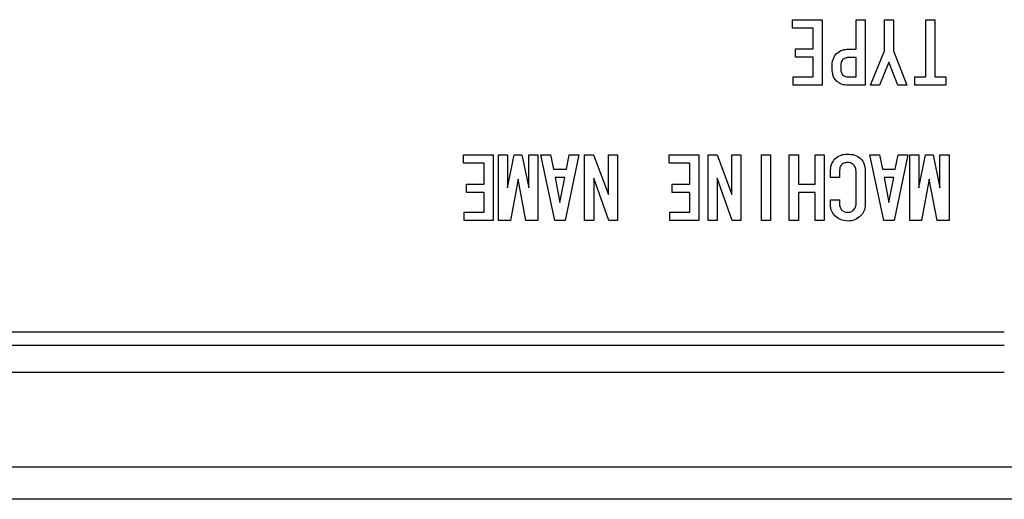
# Model space of a CAD drawing. Extents: x 185 to 1621, y -29 to 1091.
# Drawn here: x 341 to 377, y 857 to 875 of the extents above; entities that cross this region are included whole.
import ezdxf

# ---------------------------------------------------------------- set-up
doc = ezdxf.new("R2010")
doc.units = 0
doc.header["$LTSCALE"] = 20
doc.layers.add('MAIN1', color=7, linetype='CONTINUOUS')

msp = doc.modelspace()

# ---------------------------------------------------------------- linework, layer by layer
at = {"layer": 'MAIN1', "color": 7, "linetype": 'CONTINUOUS'}
for p, q in [((369.573, 874.6921), (369.573, 875.0017)), ((369.573, 875.0017), (370.6717, 875.0017)), ((370.6717, 875.0017), (370.6717, 872.5759)), ((371.927, 873.9079), (371.927, 875.0012)), ((371.927, 875.0012), (372.2648, 875.0012)), ((372.2648, 875.0012), (372.2648, 872.5759)), ((372.9755, 873.848), (372.9755, 875.0012)), ((372.9755, 875.0012), (373.3132, 875.0012)), ((373.3132, 875.0012), (373.3132, 873.848)), ((374.507, 872.8854), (374.507, 875.0012)), ((374.507, 875.0012), (374.8447, 875.0012)), ((374.8447, 875.0012), (374.8447, 872.8854)), ((370.3339, 874.6921), (369.573, 874.6921)), ((370.3339, 873.9198), (370.3339, 874.6921)), ((369.68, 873.6102), (369.68, 873.9198)), ((369.68, 873.9198), (370.3339, 873.9198)), ((371.6417, 873.9079), (371.927, 873.9079)), ((372.4643, 872.5759), (372.9755, 873.848)), ((373.3132, 873.848), (373.8077, 872.5759)), ((370.3339, 873.6102), (369.68, 873.6102)), ((370.3339, 872.8854), (370.3339, 873.6102)), ((371.927, 873.5983), (371.6417, 873.5983)), ((371.927, 872.8854), (371.927, 873.5983)), ((373.1419, 873.4319), (372.7971, 872.5759)), ((373.4748, 872.5759), (373.1419, 873.4319)), ((369.5968, 872.8854), (370.3339, 872.8854)), ((369.5968, 872.5759), (369.5968, 872.8854)), ((371.6417, 872.8854), (371.927, 872.8854)), ((374.1027, 872.8854), (374.507, 872.8854)), ((374.1027, 872.5759), (374.1027, 872.8854)), ((374.8447, 872.8854), (375.2441, 872.8854)), ((375.2441, 872.8854), (375.2441, 872.5759)), ((370.6717, 872.5759), (369.5968, 872.5759)), ((372.2648, 872.5759), (371.6417, 872.5759)), ((372.7971, 872.5759), (372.4643, 872.5759)), ((373.8077, 872.5759), (373.4748, 872.5759)), ((375.2441, 872.5759), (374.1027, 872.5759)), ((357.3987, 869.6921), (357.3987, 870.0017)), ((357.3987, 870.0017), (358.4974, 870.0017)), ((358.4974, 870.0017), (358.4974, 867.5759)), ((358.6924, 867.5759), (358.6924, 870.0012)), ((358.6924, 870.0012), (359.0302, 870.0012)), ((359.0302, 870.0012), (359.0302, 868.7767)), ((359.0302, 868.7767), (359.275, 870.0012)), ((359.275, 870.0012), (359.5603, 870.0012)), ((359.5603, 870.0012), (359.81, 868.7767)), ((359.81, 868.7767), (359.81, 870.0012)), ((359.81, 870.0012), (360.1477, 870.0012)), ((360.1477, 870.0012), (360.1477, 867.5759)), ((360.264, 870.0012), (360.6207, 870.0012)), ((360.7752, 867.5759), (360.264, 870.0012)), ((360.6207, 870.0012), (360.7277, 869.4667)), ((361.6669, 870.0012), (361.1557, 867.5759)), ((361.2032, 869.4667), (361.3102, 870.0012)), ((361.3102, 870.0012), (361.6669, 870.0012)), ((361.8809, 867.5759), (361.8809, 870.0012)), ((361.8809, 870.0012), (362.2138, 870.0012)), ((362.2138, 870.0012), (362.7607, 868.5389)), ((362.7607, 868.5389), (362.7607, 870.0012)), ((362.7607, 870.0012), (363.0984, 870.0012)), ((363.0984, 870.0012), (363.0984, 867.5759)), ((365.0077, 869.6921), (365.0077, 870.0017)), ((365.0077, 870.0017), (366.1063, 870.0017)), ((366.1063, 870.0017), (366.1063, 867.5759)), ((366.4462, 867.5759), (366.4462, 870.0012)), ((366.4462, 870.0012), (366.7791, 870.0012)), ((366.7791, 870.0012), (367.326, 868.5389)), ((367.326, 868.5389), (367.326, 870.0012)), ((367.326, 870.0012), (367.6638, 870.0012)), ((367.6638, 870.0012), (367.6638, 867.5759)), ((368.4198, 870.0012), (368.7575, 870.0012)), ((368.4198, 867.5759), (368.4198, 870.0012)), ((368.7575, 870.0012), (368.7575, 867.5759)), ((369.4541, 867.5759), (369.4541, 870.0012)), ((369.4541, 870.0012), (369.7919, 870.0012)), ((369.7919, 870.0012), (369.7919, 868.9198)), ((370.4053, 868.9198), (370.4053, 870.0012)), ((370.4053, 870.0012), (370.743, 870.0012)), ((370.743, 870.0012), (370.743, 867.5759)), ((372.4383, 870.0012), (372.7949, 870.0012)), ((372.9495, 867.5759), (372.4383, 870.0012)), ((372.7949, 870.0012), (372.9019, 869.4667)), ((373.8412, 870.0012), (373.3299, 867.5759)), ((373.3775, 869.4667), (373.4845, 870.0012)), ((373.4845, 870.0012), (373.8412, 870.0012)), ((373.9103, 867.5759), (373.9103, 870.0012)), ((373.9103, 870.0012), (374.248, 870.0012)), ((374.248, 870.0012), (374.248, 868.7767)), ((374.248, 868.7767), (374.4929, 870.0012)), ((374.4929, 870.0012), (374.7782, 870.0012)), ((374.7782, 870.0012), (375.0279, 868.7767)), ((375.0279, 868.7767), (375.0279, 870.0012)), ((375.0279, 870.0012), (375.3656, 870.0012)), ((375.3656, 870.0012), (375.3656, 867.5759)), ((358.1596, 869.6921), (357.3987, 869.6921)), ((358.1596, 868.9198), (358.1596, 869.6921)), ((360.7277, 869.4667), (361.2032, 869.4667)), ((365.7686, 869.6921), (365.0077, 869.6921)), ((365.7686, 868.9198), (365.7686, 869.6921)), ((372.9019, 869.4667), (373.3775, 869.4667)), ((359.4177, 869.0977), (359.1323, 867.5759)), ((359.703, 867.5759), (359.4177, 869.0977)), ((361.1438, 869.1571), (360.7871, 869.1571)), ((360.7871, 869.1571), (360.9654, 868.2417)), ((360.9654, 868.2417), (361.1438, 869.1571)), ((362.2186, 869.1333), (362.2186, 867.5759)), ((362.7726, 867.5759), (362.2186, 869.1333)), ((366.784, 869.1333), (366.784, 867.5759)), ((367.3379, 867.5759), (366.784, 869.1333)), ((370.9759, 869.1571), (370.9759, 869.3592)), ((371.3137, 869.1571), (370.9759, 869.1571)), ((371.3137, 869.3592), (371.3137, 869.1571)), ((371.927, 868.2179), (371.927, 869.3592)), ((372.2648, 869.3592), (372.2648, 868.1465)), ((373.3181, 869.1571), (372.9614, 869.1571)), ((372.9614, 869.1571), (373.1397, 868.2417)), ((373.1397, 868.2417), (373.3181, 869.1571)), ((374.6355, 869.0977), (374.3502, 867.5759)), ((374.9209, 867.5759), (374.6355, 869.0977)), ((357.5057, 868.6102), (357.5057, 868.9198)), ((357.5057, 868.9198), (358.1596, 868.9198)), ((365.1147, 868.6102), (365.1147, 868.9198)), ((365.1147, 868.9198), (365.7686, 868.9198)), ((369.7919, 868.9198), (370.4053, 868.9198)), ((358.1596, 868.6102), (357.5057, 868.6102)), ((358.1596, 867.8854), (358.1596, 868.6102)), ((365.7686, 868.6102), (365.1147, 868.6102)), ((365.7686, 867.8854), (365.7686, 868.6102)), ((370.4053, 868.6102), (369.7919, 868.6102)), ((369.7919, 868.6102), (369.7919, 867.5759)), ((370.4053, 867.5759), (370.4053, 868.6102)), ((370.9759, 868.1465), (370.9759, 868.3368)), ((370.9759, 868.3368), (371.3137, 868.3368)), ((371.3137, 868.3368), (371.3137, 868.2179)), ((357.4225, 867.8854), (358.1596, 867.8854)), ((357.4225, 867.5759), (357.4225, 867.8854)), ((358.4974, 867.5759), (357.4225, 867.5759)), ((359.1323, 867.5759), (358.6924, 867.5759)), ((360.1477, 867.5759), (359.703, 867.5759)), ((361.1557, 867.5759), (360.7752, 867.5759)), ((362.2186, 867.5759), (361.8809, 867.5759)), ((363.0984, 867.5759), (362.7726, 867.5759)), ((365.0315, 867.8854), (365.7686, 867.8854)), ((365.0315, 867.5759), (365.0315, 867.8854)), ((366.1063, 867.5759), (365.0315, 867.5759)), ((366.784, 867.5759), (366.4462, 867.5759)), ((367.6638, 867.5759), (367.3379, 867.5759)), ((368.7575, 867.5759), (368.4198, 867.5759)), ((369.7919, 867.5759), (369.4541, 867.5759)), ((370.743, 867.5759), (370.4053, 867.5759)), ((373.3299, 867.5759), (372.9495, 867.5759)), ((374.3502, 867.5759), (373.9103, 867.5759)), ((375.3656, 867.5759), (374.9209, 867.5759)), ((263.4105, 863.4537), (377.4105, 863.4537)), ((263.4105, 862.9537), (377.4105, 862.9537)), ((263.4105, 861.9537), (377.4105, 861.9537)), ((255.4105, 858.4537), (573.4105, 858.4537)), ((573.4105, 857.2537), (255.4105, 857.2537))]:
    msp.add_line(p, q, dxfattribs=at)
for points, knots in [([(371.2018, 873.7529), (371.2759, 873.8052), (371.4088, 873.8989), (371.5703, 873.9051), (371.6417, 873.9079)], [0, 0, 0, 0, 0.25333554, 0.48640965, 0.48640965, 0.48640965, 0.48640965]), ([(371.0354, 873.2417), (371.0389, 873.347), (371.0452, 873.5348), (371.154, 873.6864), (371.2018, 873.7529)], [0, 0, 0, 0, 0.29332404, 0.56183452, 0.56183452, 0.56183452, 0.56183452]), ([(371.4277, 873.527), (371.4116, 873.5039), (371.3793, 873.4575), (371.3605, 873.3574), (371.3579, 873.2856), (371.3564, 873.2417)], [0, 0, 0, 0, 1.3942546, 2.795852, 5, 5, 5, 5]), ([(371.6417, 873.5983), (371.5976, 873.5965), (371.5188, 873.5933), (371.4555, 873.5472), (371.4277, 873.527)], [0, 0, 0, 0, 0.12301337, 0.23567027, 0.23567027, 0.23567027, 0.23567027]), ([(371.2018, 872.7304), (371.1693, 872.7706), (371.1042, 872.8509), (371.0456, 873.0285), (371.0393, 873.1608), (371.0354, 873.2417)], [0, 0, 0, 0, 1.3982049, 2.7987055, 5, 5, 5, 5]), ([(371.3564, 873.2417), (371.3561, 873.1844), (371.3555, 873.0826), (371.4057, 872.9947), (371.4277, 872.9563)], [0, 0, 0, 0, 0.15906124, 0.30454957, 0.30454957, 0.30454957, 0.30454957]), ([(371.6417, 872.5759), (371.5504, 872.5807), (371.3875, 872.5893), (371.2585, 872.6873), (371.2018, 872.7304)], [0, 0, 0, 0, 0.2545917, 0.48778688, 0.48778688, 0.48778688, 0.48778688]), ([(371.4277, 872.9563), (371.4641, 872.9319), (371.5292, 872.8882), (371.6072, 872.8863), (371.6417, 872.8854)], [0, 0, 0, 0, 0.12227121, 0.23476971, 0.23476971, 0.23476971, 0.23476971]), ([(370.9759, 869.3592), (370.98, 869.4624), (370.9872, 869.6462), (371.095, 869.7938), (371.1424, 869.8586)], [0, 0, 0, 0, 0.28724637, 0.55024663, 0.55024663, 0.55024663, 0.55024663]), ([(371.1424, 869.8586), (371.218, 869.9141), (371.3535, 870.0137), (371.5204, 870.0215), (371.5942, 870.025)], [0, 0, 0, 0, 0.26204307, 0.50293429, 0.50293429, 0.50293429, 0.50293429]), ([(371.5942, 870.025), (371.6965, 870.0224), (371.8787, 870.0179), (372.028, 869.9154), (372.0935, 869.8704)], [0, 0, 0, 0, 0.28464694, 0.54516076, 0.54516076, 0.54516076, 0.54516076]), ([(372.0935, 869.8704), (372.1269, 869.8307), (372.1936, 869.7511), (372.2537, 869.5731), (372.2606, 869.4404), (372.2648, 869.3592)], [0, 0, 0, 0, 1.3987382, 2.799185, 5, 5, 5, 5]), ([(371.3802, 869.6327), (371.3653, 869.6102), (371.3356, 869.5652), (371.3171, 869.4699), (371.315, 869.4012), (371.3137, 869.3592)], [0, 0, 0, 0, 1.3954297, 2.796875, 5, 5, 5, 5]), ([(371.606, 869.7159), (371.5589, 869.7128), (371.4747, 869.7074), (371.4091, 869.6555), (371.3802, 869.6327)], [0, 0, 0, 0, 0.13157242, 0.25212911, 0.25212911, 0.25212911, 0.25212911]), ([(371.8319, 869.6327), (371.7941, 869.6605), (371.7264, 869.7103), (371.6429, 869.7142), (371.606, 869.7159)], [0, 0, 0, 0, 0.13105201, 0.25149035, 0.25149035, 0.25149035, 0.25149035]), ([(371.927, 869.3592), (371.9242, 869.4159), (371.9192, 869.5171), (371.8586, 869.5974), (371.8319, 869.6327)], [0, 0, 0, 0, 0.15810391, 0.30291278, 0.30291278, 0.30291278, 0.30291278]), ([(371.1424, 867.7423), (371.0886, 867.8089), (370.9924, 867.928), (370.981, 868.0797), (370.9759, 868.1465)], [0, 0, 0, 0, 0.23873676, 0.45785256, 0.45785256, 0.45785256, 0.45785256]), ([(371.3137, 868.2179), (371.3149, 868.1646), (371.3171, 868.0696), (371.3692, 867.9909), (371.392, 867.9563)], [0, 0, 0, 0, 0.14830831, 0.28412525, 0.28412525, 0.28412525, 0.28412525]), ([(371.392, 867.9563), (371.4276, 867.9289), (371.4912, 867.8799), (371.5709, 867.8752), (371.606, 867.8731)], [0, 0, 0, 0, 0.12522579, 0.24022999, 0.24022999, 0.24022999, 0.24022999]), ([(371.606, 867.8731), (371.6532, 867.8761), (371.7374, 867.8816), (371.803, 867.9335), (371.8319, 867.9563)], [0, 0, 0, 0, 0.13157515, 0.25213964, 0.25213964, 0.25213964, 0.25213964]), ([(371.8319, 867.9563), (371.8639, 868.0002), (371.9212, 868.0787), (371.9253, 868.1752), (371.927, 868.2179)], [0, 0, 0, 0, 0.15150167, 0.29078177, 0.29078177, 0.29078177, 0.29078177]), ([(372.2648, 868.1465), (372.2556, 868.0609), (372.2392, 867.9077), (372.1381, 867.7929), (372.0935, 867.7423)], [0, 0, 0, 0, 0.24020598, 0.46061049, 0.46061049, 0.46061049, 0.46061049]), ([(371.6298, 867.5521), (371.5276, 867.5607), (371.345, 867.576), (371.2043, 867.6915), (371.1424, 867.7423)], [0, 0, 0, 0, 0.28584351, 0.54796582, 0.54796582, 0.54796582, 0.54796582]), ([(372.0935, 867.7423), (372.017, 867.6809), (371.8802, 867.5711), (371.7064, 867.5579), (371.6298, 867.5521)], [0, 0, 0, 0, 0.27354827, 0.52463052, 0.52463052, 0.52463052, 0.52463052])]:
    msp.add_open_spline(points, degree=3, knots=knots, dxfattribs=at)

doc.saveas('drawing.dxf')
